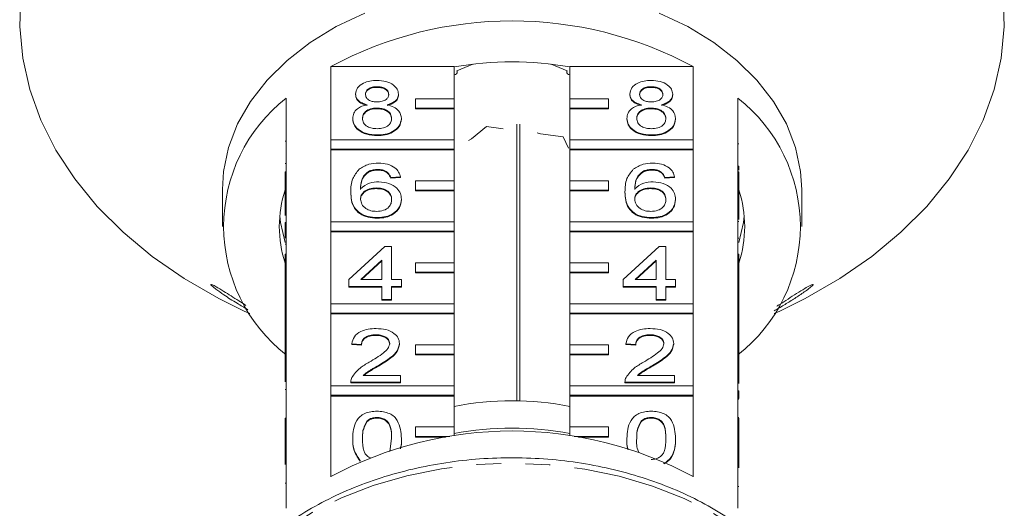
# Model space of a CAD drawing. Units: millimetres. Extents: x -31 to 644, y 16 to 348.
# Drawn here: x 332 to 383, y 285 to 310 of the extents above; entities that cross this region are included whole.
import ezdxf

# ---------------------------------------------------------------- set-up
doc = ezdxf.new("R2010")
doc.units = ezdxf.units.MM
doc.linetypes.add('PHANTOM', pattern=[12.7, 6.35, -1.27, 1.27, -1.27, 1.27, -1.27])

msp = doc.modelspace()

# ---------------------------------------------------------------- linework, layer by layer
at = {"color": 7, "linetype": 'Continuous', "lineweight": 15}
for p, q in [((348.079, 304.279), (348.079, 308.062)), ((348.079, 308.062), (354.466, 308.062)), ((354.466, 308.062), (354.466, 306.4)), ((355.443, 308.188), (354.608, 307.847)), ((360.324, 307.847), (359.489, 308.188)), ((360.466, 308.062), (366.853, 308.062)), ((360.466, 306.4), (360.466, 308.062)), ((366.853, 308.062), (366.853, 304.279)), ((354.635, 307.777), (354.635, 307.858)), ((360.297, 307.858), (360.297, 307.777)), ((350.478, 307.021), (350.478, 306.986)), ((364.678, 307.021), (364.678, 306.986)), ((349.369, 306.641), (349.369, 306.605)), ((351.587, 306.632), (351.587, 306.596)), ((363.569, 306.641), (363.569, 306.605)), ((365.787, 306.632), (365.787, 306.596)), ((345.766, 306.426), (345.766, 302.608)), ((354.466, 306.4), (352.466, 306.4)), ((352.466, 306.4), (352.466, 305.905)), ((354.466, 305.905), (354.466, 306.4)), ((362.466, 306.4), (360.466, 306.4)), ((360.466, 306.4), (360.466, 305.905)), ((362.466, 305.905), (362.466, 306.4)), ((369.166, 302.608), (369.166, 306.426)), ((350.467, 305.916), (350.467, 305.881)), ((352.466, 305.905), (352.466, 305.87)), ((352.466, 305.905), (354.466, 305.905)), ((352.466, 305.87), (354.466, 305.87)), ((354.466, 305.905), (354.466, 305.87)), ((354.466, 305.87), (354.466, 304.279)), ((360.466, 305.905), (362.466, 305.905)), ((360.466, 305.905), (360.466, 305.87)), ((360.466, 305.87), (362.466, 305.87)), ((360.466, 304.279), (360.466, 305.87)), ((362.466, 305.905), (362.466, 305.87)), ((364.667, 305.916), (364.667, 305.881)), ((349.218, 305.38), (349.218, 305.345)), ((351.738, 305.371), (351.738, 305.335)), ((356.137, 304.962), (355.367, 304.332)), ((357, 304.846), (356.137, 304.962)), ((357.718, 305.086), (357.718, 290.771)), ((357.864, 290.768), (357.864, 305.078)), ((363.418, 305.38), (363.418, 305.345)), ((365.938, 305.371), (365.938, 305.335)), ((350.478, 304.526), (350.478, 304.49)), ((358.949, 304.583), (358.763, 304.638)), ((360.107, 304.427), (358.949, 304.583)), ((360.396, 303.84), (360.107, 304.427)), ((364.678, 304.526), (364.678, 304.49)), ((345.716, 304.207), (345.766, 304.207)), ((354.466, 304.279), (348.079, 304.279)), ((348.079, 304.279), (348.079, 303.784)), ((354.466, 303.784), (354.466, 304.279)), ((355.367, 304.332), (355.207, 304.245)), ((366.853, 304.279), (360.466, 304.279)), ((360.466, 304.279), (360.466, 303.784)), ((366.853, 303.784), (366.853, 304.279)), ((369.216, 304.057), (369.166, 304.057)), ((348.079, 303.784), (354.466, 303.784)), ((348.079, 303.784), (348.079, 303.748)), ((348.079, 300.036), (348.079, 303.748)), ((348.079, 303.748), (354.466, 303.748)), ((354.466, 303.784), (354.466, 303.748)), ((354.466, 303.748), (354.466, 302.157)), ((360.466, 303.784), (366.853, 303.784)), ((360.466, 303.784), (360.466, 303.748)), ((360.466, 303.748), (366.853, 303.748)), ((360.466, 302.157), (360.466, 303.748)), ((366.853, 303.784), (366.853, 303.748)), ((366.853, 303.748), (366.853, 300.036)), ((345.716, 303.053), (345.766, 303.053)), ((369.216, 302.904), (369.166, 302.904)), ((369.216, 302.711), (369.216, 302.904)), ((345.716, 302.608), (345.766, 302.608)), ((345.716, 302.113), (345.716, 302.608)), ((345.766, 302.113), (345.766, 302.608)), ((350.091, 302.661), (350.091, 302.626)), ((350.52, 302.744), (350.52, 302.708)), ((351.002, 302.601), (351.002, 302.566)), ((364.291, 302.661), (364.291, 302.626)), ((364.72, 302.744), (364.72, 302.708)), ((365.202, 302.601), (365.202, 302.566)), ((369.166, 302.608), (369.166, 302.113)), ((369.216, 302.608), (369.166, 302.608)), ((369.216, 302.608), (369.216, 302.113)), ((345.716, 300.357), (345.716, 302.113)), ((345.716, 302.113), (345.766, 302.113)), ((345.766, 302.113), (345.766, 298.365)), ((351.688, 302.352), (351.184, 302.316)), ((351.688, 302.316), (351.184, 302.281)), ((351.184, 302.316), (351.184, 302.281)), ((351.688, 302.352), (351.688, 302.316)), ((354.466, 302.157), (352.466, 302.157)), ((352.466, 302.157), (352.466, 301.662)), ((354.466, 301.662), (354.466, 302.157)), ((362.466, 302.157), (360.466, 302.157)), ((360.466, 302.157), (360.466, 301.662)), ((362.466, 301.662), (362.466, 302.157)), ((365.888, 302.352), (365.384, 302.316)), ((365.888, 302.316), (365.384, 302.281)), ((365.384, 302.316), (365.384, 302.281)), ((365.888, 302.352), (365.888, 302.316)), ((369.166, 298.365), (369.166, 302.113)), ((369.216, 302.113), (369.166, 302.113)), ((369.216, 302.113), (369.216, 300.144)), ((342.466, 301.698), (342.466, 299.789)), ((349.117, 301.586), (349.117, 301.55)), ((350.437, 301.781), (350.437, 301.746)), ((352.466, 301.662), (354.466, 301.662)), ((352.466, 301.662), (352.466, 301.627)), ((352.466, 301.627), (354.466, 301.627)), ((354.466, 301.662), (354.466, 301.627)), ((354.466, 301.627), (354.466, 300.036)), ((360.466, 301.662), (362.466, 301.662)), ((360.466, 301.662), (360.466, 301.627)), ((360.466, 301.627), (362.466, 301.627)), ((360.466, 300.036), (360.466, 301.627)), ((362.466, 301.662), (362.466, 301.627)), ((363.317, 301.586), (363.317, 301.55)), ((364.637, 301.781), (364.637, 301.746)), ((372.466, 299.789), (372.466, 301.698)), ((351.738, 301.2), (351.738, 301.164)), ((365.938, 301.2), (365.938, 301.164)), ((345.716, 299.998), (345.766, 299.998)), ((345.716, 299.998), (345.716, 299.606)), ((354.466, 300.036), (348.079, 300.036)), ((348.079, 300.036), (348.079, 299.541)), ((350.495, 300.249), (350.495, 300.213)), ((354.466, 299.541), (354.466, 300.036)), ((366.853, 300.036), (360.466, 300.036)), ((360.466, 300.036), (360.466, 299.541)), ((364.695, 300.249), (364.695, 300.213)), ((366.853, 299.541), (366.853, 300.036)), ((369.216, 300.041), (369.166, 300.041)), ((345.716, 299.606), (345.766, 299.606)), ((345.716, 299.606), (345.716, 299.564)), ((345.716, 299.564), (345.766, 299.564)), ((348.079, 299.541), (354.466, 299.541)), ((348.079, 299.541), (348.079, 299.506)), ((348.079, 295.793), (348.079, 299.506)), ((348.079, 299.506), (354.466, 299.506)), ((354.466, 299.541), (354.466, 299.506)), ((354.466, 299.506), (354.466, 297.915)), ((360.466, 299.541), (366.853, 299.541)), ((360.466, 299.541), (360.466, 299.506)), ((360.466, 299.506), (366.853, 299.506)), ((360.466, 297.915), (360.466, 299.506)), ((366.853, 299.541), (366.853, 299.506)), ((366.853, 299.506), (366.853, 295.793)), ((345.716, 298.882), (345.766, 298.882)), ((369.216, 299.181), (369.166, 299.181)), ((345.716, 298.365), (345.766, 298.365)), ((345.716, 297.87), (345.716, 298.365)), ((345.766, 297.87), (345.766, 298.365)), ((349.016, 297.041), (350.881, 298.751)), ((350.881, 298.751), (351.234, 298.751)), ((351.234, 298.751), (351.234, 297.041)), ((363.216, 297.041), (365.081, 298.751)), ((365.081, 298.751), (365.434, 298.751)), ((365.434, 298.751), (365.434, 297.041)), ((369.166, 298.365), (369.166, 297.87)), ((369.216, 298.365), (369.166, 298.365)), ((369.216, 298.365), (369.216, 297.87)), ((345.716, 297.87), (345.766, 297.87)), ((345.716, 296.077), (345.716, 297.87)), ((345.766, 297.87), (345.766, 294.122)), ((350.73, 298.042), (349.639, 297.041)), ((350.73, 298.007), (349.677, 297.041)), ((350.73, 297.041), (350.73, 298.042)), ((354.466, 297.915), (352.466, 297.915)), ((352.466, 297.915), (352.466, 297.42)), ((354.466, 297.42), (354.466, 297.915)), ((362.466, 297.915), (360.466, 297.915)), ((360.466, 297.915), (360.466, 297.42)), ((362.466, 297.42), (362.466, 297.915)), ((364.93, 298.042), (363.839, 297.041)), ((364.93, 298.007), (363.877, 297.041)), ((364.93, 297.041), (364.93, 298.042)), ((369.166, 294.122), (369.166, 297.87)), ((369.216, 297.87), (369.166, 297.87)), ((369.216, 297.87), (369.216, 295.099)), ((352.466, 297.42), (352.466, 297.384)), ((352.466, 297.42), (354.466, 297.42)), ((352.466, 297.384), (354.466, 297.384)), ((354.466, 297.42), (354.466, 297.384)), ((354.466, 297.384), (354.466, 295.793)), ((360.466, 297.42), (362.466, 297.42)), ((360.466, 297.42), (360.466, 297.384)), ((360.466, 297.384), (362.466, 297.384)), ((360.466, 295.793), (360.466, 297.384)), ((362.466, 297.42), (362.466, 297.384)), ((349.016, 296.684), (349.016, 297.041)), ((349.639, 297.041), (350.73, 297.041)), ((351.234, 297.041), (351.738, 297.041)), ((351.738, 297.041), (351.738, 296.684)), ((363.216, 296.684), (363.216, 297.041)), ((363.839, 297.041), (364.93, 297.041)), ((365.434, 297.041), (365.938, 297.041)), ((365.938, 297.041), (365.938, 296.684)), ((350.73, 296.684), (349.016, 296.684)), ((349.016, 296.684), (349.016, 296.649)), ((350.73, 296.649), (349.016, 296.649)), ((350.73, 296.007), (350.73, 296.684)), ((351.738, 296.684), (351.234, 296.684)), ((351.234, 296.684), (351.234, 296.007)), ((351.738, 296.649), (351.234, 296.649)), ((351.738, 296.684), (351.738, 296.649)), ((364.93, 296.684), (363.216, 296.684)), ((363.216, 296.684), (363.216, 296.649)), ((364.93, 296.649), (363.216, 296.649)), ((364.93, 296.007), (364.93, 296.684)), ((365.938, 296.684), (365.434, 296.684)), ((365.434, 296.684), (365.434, 296.007)), ((365.938, 296.649), (365.434, 296.649)), ((365.938, 296.684), (365.938, 296.649)), ((345.716, 296.077), (345.766, 296.077)), ((345.716, 296.077), (345.716, 294.723)), ((354.466, 295.793), (348.079, 295.793)), ((348.079, 295.793), (348.079, 295.298)), ((351.234, 296.007), (350.73, 296.007)), ((350.73, 296.007), (350.73, 295.972)), ((351.234, 295.972), (350.73, 295.972)), ((351.234, 296.007), (351.234, 295.972)), ((354.466, 295.298), (354.466, 295.793)), ((366.853, 295.793), (360.466, 295.793)), ((360.466, 295.793), (360.466, 295.298)), ((365.434, 296.007), (364.93, 296.007)), ((364.93, 296.007), (364.93, 295.972)), ((365.434, 295.972), (364.93, 295.972)), ((365.434, 296.007), (365.434, 295.972)), ((366.853, 295.298), (366.853, 295.793)), ((343.594, 295.416), (343.887, 295.282)), ((348.079, 295.298), (354.466, 295.298)), ((348.079, 295.298), (348.079, 295.263)), ((348.079, 291.551), (348.079, 295.263)), ((348.079, 295.263), (354.466, 295.263)), ((354.466, 295.298), (354.466, 295.263)), ((354.466, 295.263), (354.466, 293.672)), ((360.466, 295.298), (366.853, 295.298)), ((360.466, 295.298), (360.466, 295.263)), ((360.466, 295.263), (366.853, 295.263)), ((360.466, 293.672), (360.466, 295.263)), ((366.853, 295.298), (366.853, 295.263)), ((366.853, 295.263), (366.853, 291.551)), ((371.045, 295.282), (371.337, 295.416)), ((345.716, 294.723), (345.766, 294.723)), ((345.716, 294.723), (345.716, 294.367)), ((369.216, 295.099), (369.166, 295.099)), ((369.216, 294.707), (369.166, 294.707)), ((369.216, 294.707), (369.216, 295.099)), ((369.216, 294.35), (369.216, 294.707)), ((345.716, 294.367), (345.766, 294.367)), ((345.716, 294.367), (345.716, 294.122)), ((369.216, 294.35), (369.166, 294.35)), ((369.216, 294.122), (369.216, 294.35)), ((345.716, 294.122), (345.766, 294.122)), ((345.716, 293.627), (345.716, 294.122)), ((345.766, 293.627), (345.766, 294.122)), ((349.672, 293.69), (349.168, 293.726)), ((349.168, 293.726), (349.168, 293.69)), ((349.672, 293.655), (349.168, 293.69)), ((349.672, 293.69), (349.672, 293.655)), ((350.417, 294.189), (350.417, 294.154)), ((351.638, 293.742), (351.638, 293.707)), ((363.872, 293.69), (363.368, 293.726)), ((363.368, 293.726), (363.368, 293.69)), ((363.872, 293.655), (363.368, 293.69)), ((363.872, 293.69), (363.872, 293.655)), ((364.617, 294.189), (364.617, 294.154)), ((365.838, 293.742), (365.838, 293.707)), ((369.166, 294.122), (369.166, 293.627)), ((369.216, 294.122), (369.166, 294.122)), ((369.216, 294.122), (369.216, 293.627)), ((345.716, 293.627), (345.766, 293.627)), ((345.716, 291.758), (345.716, 293.627)), ((345.766, 293.627), (345.766, 289.88)), ((354.466, 293.672), (352.466, 293.672)), ((352.466, 293.672), (352.466, 293.177)), ((352.466, 293.177), (352.466, 293.142)), ((352.466, 293.177), (354.466, 293.177)), ((354.466, 293.177), (354.466, 293.672)), ((354.466, 293.177), (354.466, 293.142)), ((362.466, 293.672), (360.466, 293.672)), ((360.466, 293.672), (360.466, 293.177)), ((360.466, 293.177), (362.466, 293.177)), ((360.466, 293.177), (360.466, 293.142)), ((362.466, 293.177), (362.466, 293.672)), ((362.466, 293.177), (362.466, 293.142)), ((369.166, 289.88), (369.166, 293.627)), ((369.216, 293.627), (369.166, 293.627)), ((369.216, 293.627), (369.216, 291.668)), ((352.466, 293.142), (354.466, 293.142)), ((354.466, 293.142), (354.466, 291.551)), ((360.466, 293.142), (362.466, 293.142)), ((360.466, 291.551), (360.466, 293.142)), ((350.547, 292.602), (350.547, 292.566)), ((364.747, 292.602), (364.747, 292.566)), ((349.117, 291.745), (349.117, 291.73)), ((351.688, 291.73), (349.117, 291.73)), ((349.117, 291.73), (349.117, 291.694)), ((351.688, 291.694), (349.117, 291.694)), ((349.765, 292.086), (351.688, 292.086)), ((351.688, 292.086), (351.688, 291.73)), ((351.688, 291.73), (351.688, 291.694)), ((363.317, 291.745), (363.317, 291.73)), ((365.888, 291.73), (363.317, 291.73)), ((363.317, 291.73), (363.317, 291.694)), ((365.888, 291.694), (363.317, 291.694)), ((363.965, 292.086), (365.888, 292.086)), ((365.888, 292.086), (365.888, 291.73)), ((365.888, 291.73), (365.888, 291.694)), ((345.716, 291.354), (345.766, 291.354)), ((354.466, 291.551), (348.079, 291.551)), ((348.079, 291.551), (348.079, 291.056)), ((354.466, 291.056), (354.466, 291.551)), ((366.853, 291.551), (360.466, 291.551)), ((360.466, 291.551), (360.466, 291.056)), ((366.853, 291.056), (366.853, 291.551)), ((369.216, 291.285), (369.166, 291.285)), ((369.216, 290.893), (369.216, 291.285)), ((348.079, 291.056), (348.079, 291.02)), ((348.079, 291.056), (354.466, 291.056)), ((348.079, 286.848), (348.079, 291.02)), ((348.079, 291.02), (354.466, 291.02)), ((354.466, 291.056), (354.466, 291.02)), ((354.466, 291.02), (354.466, 289.429)), ((360.466, 291.056), (366.853, 291.056)), ((360.466, 291.056), (360.466, 291.02)), ((360.466, 291.02), (366.853, 291.02)), ((360.466, 289.429), (360.466, 291.02)), ((366.853, 291.056), (366.853, 291.02)), ((366.853, 291.02), (366.853, 286.848)), ((369.216, 290.893), (369.166, 290.893)), ((369.216, 290.865), (369.166, 290.865)), ((345.716, 289.385), (345.716, 289.88)), ((345.716, 289.88), (345.766, 289.88)), ((345.766, 289.385), (345.766, 289.88)), ((349.95, 289.721), (349.95, 289.686)), ((350.473, 289.912), (350.473, 289.876)), ((364.15, 289.721), (364.15, 289.686)), ((364.673, 289.912), (364.673, 289.876)), ((369.216, 289.908), (369.166, 289.908)), ((369.166, 289.88), (369.166, 289.385)), ((369.216, 289.88), (369.166, 289.88)), ((369.216, 289.88), (369.216, 289.385)), ((345.716, 287.472), (345.716, 289.385)), ((345.716, 289.385), (345.766, 289.385)), ((345.766, 289.385), (345.766, 285.213)), ((354.466, 289.429), (352.466, 289.429)), ((352.466, 289.429), (352.466, 288.934)), ((354.466, 288.968), (354.466, 289.429)), ((362.466, 289.429), (360.466, 289.429)), ((360.466, 289.429), (360.466, 288.968)), ((362.466, 288.934), (362.466, 289.429)), ((369.166, 285.213), (369.166, 289.385)), ((369.216, 289.385), (369.166, 289.385)), ((369.216, 289.385), (369.216, 287.31)), ((349.218, 288.823), (349.218, 288.788)), ((351.144, 288.157), (351.234, 288.825)), ((351.738, 288.823), (351.738, 288.788)), ((352.466, 288.934), (354.244, 288.934)), ((352.466, 288.934), (352.466, 288.899)), ((352.466, 288.899), (354.025, 288.899)), ((360.687, 288.934), (362.466, 288.934)), ((360.907, 288.899), (362.466, 288.899)), ((362.466, 288.934), (362.466, 288.899)), ((363.418, 288.823), (363.418, 288.788)), ((365.938, 288.823), (365.938, 288.788)), ((349.6, 287.685), (349.6, 287.649)), ((369.216, 286.347), (369.166, 286.347))]:
    msp.add_line(p, q, dxfattribs=at)
at = {"color": 8, "linetype": 'PHANTOM', "lineweight": 0}
msp.add_line((345.716, 286.506), (345.766, 286.506), dxfattribs=at)
at = {"color": 7, "linetype": 'Continuous', "lineweight": 15, "flags": 128}
for points in [[(332.025, 311.777), (331.972, 310.136), (332.131, 308.498), (332.499, 306.877), (333.074, 305.287), (333.852, 303.741), (334.825, 302.25), (335.985, 300.829), (337.324, 299.488), (338.83, 298.239), (340.49, 297.091), (342.29, 296.056), (343.594, 295.416)], [(371.337, 295.416), (372.642, 296.056), (374.442, 297.091), (376.102, 298.239), (377.608, 299.488), (378.946, 300.829), (380.107, 302.25), (381.08, 303.741), (381.857, 305.287), (382.433, 306.877), (382.801, 308.498), (382.959, 310.136), (382.906, 311.777)], [(349.838, 310.83), (348.364, 310.128), (347.018, 309.308), (345.818, 308.381), (344.782, 307.36), (343.924, 306.259), (343.256, 305.095), (342.788, 303.882), (342.525, 302.64), (342.466, 301.698)], [(372.466, 301.698), (372.407, 302.64), (372.144, 303.882), (371.676, 305.095), (371.008, 306.259), (370.15, 307.36), (369.114, 308.381), (367.914, 309.308), (366.568, 310.128), (365.094, 310.83)], [(354.466, 307.637), (354.535, 307.654), (354.593, 307.691), (354.628, 307.74), (354.633, 307.795), (354.608, 307.847)], [(360.324, 307.847), (360.299, 307.795), (360.304, 307.74), (360.338, 307.691), (360.397, 307.654), (360.466, 307.637)], [(345.439, 300.319), (345.476, 299.996), (345.716, 298.96)], [(369.216, 298.96), (369.455, 299.996), (369.493, 300.319)]]:
    msp.add_lwpolyline(points, dxfattribs=at)
at = {"color": 8, "linetype": 'PHANTOM', "lineweight": 0, "flags": 128}
msp.add_lwpolyline([(374.131, 275.965), (374.035, 277.04), (373.728, 278.344), (373.217, 279.615), (372.507, 280.838), (371.609, 281.996), (370.532, 283.077), (369.291, 284.065), (367.902, 284.949), (366.381, 285.718), (364.748, 286.361), (363.023, 286.871), (361.229, 287.241), (359.387, 287.467), (357.522, 287.545), (355.655, 287.476), (353.811, 287.259), (352.013, 286.897), (350.284, 286.395), (348.645, 285.76), (347.117, 284.998), (345.719, 284.121), (344.469, 283.138), (343.382, 282.063), (342.473, 280.908), (341.752, 279.689), (341.228, 278.42), (340.909, 277.118), (340.8, 275.965)], dxfattribs=at)
at = {"color": 7, "linetype": 'Continuous', "lineweight": 15}
for centre, radius, start, end in [((357.466, 290.596), 19.828, 61.7449, 118.2551), ((357.466, 291.424), 16.885, 79.7658, 100.2342), ((350.966, 299.789), 8.432, 128.0758, 231.9242), ((363.966, 299.789), 8.432, 308.0758, 51.9242), ((351.532, 299.789), 6.115, 162.0022, 197.9978), ((363.4, 299.789), 6.115, 342.0022, 17.9978), ((357.466, 275.065), 15.709, 78.9907, 101.0093), ((357.466, 269.383), 19.828, 61.7449, 118.2551), ((357.466, 272.938), 16.422, 79.474, 100.526)]:
    msp.add_arc(centre, radius, start, end, dxfattribs=at)
for points, knots in [([(349.369, 306.641), (349.389, 306.751), (349.428, 306.971), (349.738, 307.206), (350.105, 307.327), (350.349, 307.337), (350.472, 307.342)], [0, 0, 0, 0, 0.2792713, 0.5586756, 0.7790739, 1, 1, 1, 1]), ([(350.478, 307.021), (350.393, 307.017), (350.222, 307.01), (350.017, 306.913), (349.894, 306.781), (349.88, 306.686), (349.873, 306.639)], [0, 0, 0, 0, 0.280365, 0.559367, 0.779701, 1, 1, 1, 1]), ([(350.478, 306.986), (350.393, 306.982), (350.222, 306.974), (350.017, 306.878), (349.894, 306.746), (349.88, 306.651), (349.873, 306.604)], [0, 0, 0, 0, 0.280365, 0.559367, 0.779701, 1, 1, 1, 1]), ([(350.472, 307.342), (350.63, 307.333), (350.945, 307.316), (351.318, 307.136), (351.551, 306.894), (351.575, 306.719), (351.587, 306.632)], [0, 0, 0, 0, 0.280348, 0.559692, 0.779821, 1, 1, 1, 1]), ([(351.083, 306.622), (351.073, 306.684), (351.053, 306.807), (350.888, 306.944), (350.683, 307.013), (350.547, 307.018), (350.478, 307.021)], [0, 0, 0, 0, 0.279693, 0.559145, 0.779317, 1, 1, 1, 1]), ([(351.083, 306.587), (351.073, 306.648), (351.053, 306.772), (350.888, 306.909), (350.683, 306.977), (350.547, 306.983), (350.478, 306.986)], [0, 0, 0, 0, 0.279693, 0.559145, 0.779317, 1, 1, 1, 1]), ([(363.569, 306.641), (363.589, 306.751), (363.628, 306.971), (363.938, 307.206), (364.305, 307.327), (364.549, 307.337), (364.672, 307.342)], [0, 0, 0, 0, 0.279271, 0.558676, 0.779074, 1, 1, 1, 1]), ([(364.678, 307.021), (364.593, 307.017), (364.422, 307.01), (364.217, 306.913), (364.094, 306.781), (364.08, 306.686), (364.073, 306.639)], [0, 0, 0, 0, 0.280365, 0.559367, 0.779701, 1, 1, 1, 1]), ([(364.678, 306.986), (364.593, 306.982), (364.422, 306.974), (364.217, 306.878), (364.094, 306.746), (364.08, 306.651), (364.073, 306.604)], [0, 0, 0, 0, 0.280365, 0.559367, 0.779701, 1, 1, 1, 1]), ([(364.672, 307.342), (364.83, 307.333), (365.145, 307.316), (365.518, 307.136), (365.751, 306.894), (365.775, 306.719), (365.787, 306.632)], [0, 0, 0, 0, 0.280348, 0.559692, 0.779821, 1, 1, 1, 1]), ([(365.283, 306.622), (365.273, 306.684), (365.253, 306.807), (365.088, 306.944), (364.883, 307.013), (364.747, 307.018), (364.678, 307.021)], [0, 0, 0, 0, 0.279693, 0.559145, 0.779317, 1, 1, 1, 1]), ([(365.283, 306.587), (365.273, 306.648), (365.253, 306.772), (365.088, 306.909), (364.883, 306.977), (364.747, 306.983), (364.678, 306.986)], [0, 0, 0, 0, 0.279693, 0.559145, 0.779317, 1, 1, 1, 1]), ([(349.965, 306.086), (349.873, 306.113), (349.69, 306.167), (349.49, 306.309), (349.384, 306.475), (349.374, 306.586), (349.369, 306.641)], [0, 0, 0, 0, 0.28031, 0.559637, 0.779691, 1, 1, 1, 1]), ([(349.965, 306.051), (349.873, 306.078), (349.69, 306.132), (349.49, 306.273), (349.384, 306.44), (349.374, 306.55), (349.369, 306.605)], [0, 0, 0, 0, 0.28031, 0.559637, 0.779691, 1, 1, 1, 1]), ([(349.873, 306.639), (349.882, 306.576), (349.9, 306.451), (350.065, 306.31), (350.275, 306.244), (350.413, 306.239), (350.483, 306.237)], [0, 0, 0, 0, 0.279936, 0.558845, 0.779075, 1, 1, 1, 1]), ([(350.483, 306.237), (350.569, 306.24), (350.74, 306.248), (350.945, 306.345), (351.065, 306.48), (351.077, 306.575), (351.083, 306.622)], [0, 0, 0, 0, 0.280478, 0.559259, 0.779576, 1, 1, 1, 1]), ([(351.587, 306.632), (351.579, 306.563), (351.562, 306.426), (351.372, 306.21), (351.143, 306.133), (351.004, 306.086)], [0, 0, 0, 0, 0.280612, 0.560833, 1, 1, 1, 1]), ([(351.587, 306.596), (351.579, 306.528), (351.562, 306.391), (351.372, 306.174), (351.143, 306.098), (351.004, 306.051)], [0, 0, 0, 0, 0.280612, 0.560833, 1, 1, 1, 1]), ([(364.165, 306.086), (364.073, 306.113), (363.89, 306.167), (363.69, 306.309), (363.584, 306.475), (363.574, 306.586), (363.569, 306.641)], [0, 0, 0, 0, 0.28031, 0.559637, 0.779691, 1, 1, 1, 1]), ([(364.165, 306.051), (364.073, 306.078), (363.89, 306.132), (363.69, 306.273), (363.584, 306.44), (363.574, 306.55), (363.569, 306.605)], [0, 0, 0, 0, 0.28031, 0.559637, 0.779691, 1, 1, 1, 1]), ([(364.073, 306.639), (364.082, 306.576), (364.1, 306.451), (364.265, 306.31), (364.475, 306.244), (364.613, 306.239), (364.683, 306.237)], [0, 0, 0, 0, 0.279936, 0.558845, 0.779075, 1, 1, 1, 1]), ([(364.683, 306.237), (364.769, 306.24), (364.94, 306.248), (365.145, 306.345), (365.265, 306.48), (365.277, 306.575), (365.283, 306.622)], [0, 0, 0, 0, 0.280478, 0.559259, 0.779576, 1, 1, 1, 1]), ([(365.787, 306.632), (365.779, 306.563), (365.762, 306.426), (365.572, 306.21), (365.343, 306.133), (365.204, 306.086)], [0, 0, 0, 0, 0.280612, 0.560833, 1, 1, 1, 1]), ([(365.787, 306.596), (365.779, 306.528), (365.762, 306.391), (365.572, 306.174), (365.343, 306.098), (365.204, 306.051)], [0, 0, 0, 0, 0.280612, 0.560833, 1, 1, 1, 1]), ([(349.218, 305.38), (349.227, 305.47), (349.245, 305.649), (349.425, 305.872), (349.681, 306.02), (349.87, 306.064), (349.965, 306.086)], [0, 0, 0, 0, 0.280187, 0.559469, 0.779548, 1, 1, 1, 1]), ([(351.004, 306.086), (351.121, 306.053), (351.354, 305.985), (351.671, 305.742), (351.713, 305.511), (351.738, 305.371)], [0, 0, 0, 0, 0.281226, 0.561787, 1, 1, 1, 1]), ([(363.418, 305.38), (363.427, 305.47), (363.445, 305.649), (363.625, 305.872), (363.881, 306.02), (364.07, 306.064), (364.165, 306.086)], [0, 0, 0, 0, 0.280187, 0.559469, 0.779548, 1, 1, 1, 1]), ([(365.204, 306.086), (365.321, 306.053), (365.554, 305.985), (365.871, 305.742), (365.913, 305.511), (365.938, 305.371)], [0, 0, 0, 0, 0.2812261, 0.5617875, 1, 1, 1, 1]), ([(350.467, 305.916), (350.355, 305.909), (350.132, 305.896), (349.879, 305.753), (349.741, 305.572), (349.728, 305.449), (349.722, 305.387)], [0, 0, 0, 0, 0.280111, 0.558976, 0.779307, 1, 1, 1, 1]), ([(350.467, 305.881), (350.355, 305.874), (350.132, 305.861), (349.879, 305.718), (349.741, 305.537), (349.728, 305.413), (349.722, 305.352)], [0, 0, 0, 0, 0.280111, 0.558976, 0.779307, 1, 1, 1, 1]), ([(351.234, 305.376), (351.223, 305.457), (351.202, 305.618), (351, 305.804), (350.736, 305.903), (350.557, 305.912), (350.467, 305.916)], [0, 0, 0, 0, 0.27997, 0.559316, 0.779349, 1, 1, 1, 1]), ([(351.234, 305.34), (351.223, 305.421), (351.202, 305.583), (351, 305.769), (350.736, 305.868), (350.557, 305.876), (350.467, 305.881)], [0, 0, 0, 0, 0.27997, 0.559316, 0.779349, 1, 1, 1, 1]), ([(364.667, 305.916), (364.555, 305.909), (364.332, 305.896), (364.079, 305.753), (363.941, 305.572), (363.928, 305.449), (363.922, 305.387)], [0, 0, 0, 0, 0.280111, 0.558976, 0.779307, 1, 1, 1, 1]), ([(364.667, 305.881), (364.555, 305.874), (364.332, 305.861), (364.079, 305.718), (363.941, 305.537), (363.928, 305.413), (363.922, 305.352)], [0, 0, 0, 0, 0.280111, 0.558976, 0.779307, 1, 1, 1, 1]), ([(365.434, 305.376), (365.423, 305.457), (365.402, 305.618), (365.2, 305.804), (364.936, 305.903), (364.757, 305.912), (364.667, 305.916)], [0, 0, 0, 0, 0.27997, 0.559316, 0.779349, 1, 1, 1, 1]), ([(365.434, 305.34), (365.423, 305.421), (365.402, 305.583), (365.2, 305.769), (364.936, 305.868), (364.757, 305.876), (364.667, 305.881)], [0, 0, 0, 0, 0.27997, 0.559316, 0.779349, 1, 1, 1, 1]), ([(350.478, 304.526), (350.294, 304.537), (349.926, 304.559), (349.502, 304.783), (349.254, 305.074), (349.23, 305.278), (349.218, 305.38)], [0, 0, 0, 0, 0.280131, 0.559335, 0.779523, 1, 1, 1, 1]), ([(350.478, 304.49), (350.294, 304.502), (349.926, 304.524), (349.502, 304.748), (349.254, 305.039), (349.23, 305.243), (349.218, 305.345)], [0, 0, 0, 0, 0.280131, 0.559335, 0.779523, 1, 1, 1, 1]), ([(349.722, 305.387), (349.732, 305.306), (349.752, 305.146), (349.947, 304.956), (350.216, 304.865), (350.393, 304.853), (350.482, 304.847)], [0, 0, 0, 0, 0.280552, 0.558516, 0.77917, 1, 1, 1, 1]), ([(351.738, 305.371), (351.717, 305.242), (351.675, 304.984), (351.33, 304.699), (350.908, 304.545), (350.622, 304.532), (350.478, 304.526)], [0, 0, 0, 0, 0.2795322, 0.559025, 0.7792609, 1, 1, 1, 1]), ([(351.738, 305.335), (351.717, 305.206), (351.675, 304.948), (351.33, 304.664), (350.908, 304.51), (350.622, 304.497), (350.478, 304.49)], [0, 0, 0, 0, 0.2795322, 0.559025, 0.7792609, 1, 1, 1, 1]), ([(350.482, 304.847), (350.595, 304.853), (350.819, 304.865), (351.077, 305.007), (351.215, 305.189), (351.228, 305.314), (351.234, 305.376)], [0, 0, 0, 0, 0.280192, 0.559073, 0.779305, 1, 1, 1, 1]), ([(364.678, 304.526), (364.494, 304.537), (364.126, 304.559), (363.702, 304.783), (363.454, 305.074), (363.43, 305.278), (363.418, 305.38)], [0, 0, 0, 0, 0.2801306, 0.5593352, 0.7795226, 1, 1, 1, 1]), ([(364.678, 304.49), (364.494, 304.502), (364.126, 304.524), (363.702, 304.748), (363.454, 305.039), (363.43, 305.243), (363.418, 305.345)], [0, 0, 0, 0, 0.2801306, 0.5593352, 0.7795226, 1, 1, 1, 1]), ([(363.922, 305.387), (363.932, 305.306), (363.952, 305.146), (364.147, 304.956), (364.416, 304.865), (364.593, 304.853), (364.682, 304.847)], [0, 0, 0, 0, 0.280552, 0.558516, 0.77917, 1, 1, 1, 1]), ([(365.938, 305.371), (365.917, 305.242), (365.875, 304.984), (365.53, 304.699), (365.108, 304.545), (364.822, 304.532), (364.678, 304.526)], [0, 0, 0, 0, 0.2795322, 0.559025, 0.7792609, 1, 1, 1, 1]), ([(365.938, 305.335), (365.917, 305.206), (365.875, 304.948), (365.53, 304.664), (365.108, 304.51), (364.822, 304.497), (364.678, 304.49)], [0, 0, 0, 0, 0.2795322, 0.559025, 0.7792609, 1, 1, 1, 1]), ([(364.682, 304.847), (364.795, 304.853), (365.019, 304.865), (365.277, 305.007), (365.415, 305.189), (365.428, 305.314), (365.434, 305.376)], [0, 0, 0, 0, 0.280192, 0.559073, 0.779305, 1, 1, 1, 1]), ([(349.546, 302.749), (349.707, 302.852), (349.996, 303.037), (350.382, 303.056), (350.553, 303.064)], [0, 0, 0, 0, 0.55838, 1, 1, 1, 1]), ([(350.553, 303.064), (350.711, 303.055), (351.025, 303.037), (351.399, 302.854), (351.619, 302.609), (351.665, 302.438), (351.688, 302.352)], [0, 0, 0, 0, 0.280049, 0.559187, 0.779374, 1, 1, 1, 1]), ([(363.746, 302.749), (363.907, 302.852), (364.196, 303.037), (364.582, 303.056), (364.753, 303.064)], [0, 0, 0, 0, 0.55838, 1, 1, 1, 1]), ([(364.753, 303.064), (364.911, 303.055), (365.225, 303.037), (365.599, 302.854), (365.819, 302.609), (365.865, 302.438), (365.888, 302.352)], [0, 0, 0, 0, 0.280049, 0.5591871, 0.7793744, 1, 1, 1, 1]), ([(349.117, 301.586), (349.122, 301.818), (349.132, 302.233), (349.419, 302.591), (349.546, 302.749)], [0, 0, 0, 0, 0.561396, 1, 1, 1, 1]), ([(350.091, 302.661), (349.995, 302.594), (349.803, 302.458), (349.639, 302.13), (349.628, 301.885), (349.621, 301.736)], [0, 0, 0, 0, 0.279359, 0.559176, 1, 1, 1, 1]), ([(350.091, 302.626), (349.995, 302.558), (349.803, 302.423), (349.639, 302.095), (349.628, 301.85), (349.621, 301.7)], [0, 0, 0, 0, 0.279359, 0.559176, 1, 1, 1, 1]), ([(350.52, 302.744), (350.435, 302.739), (350.284, 302.731), (350.15, 302.683), (350.091, 302.661)], [0, 0, 0, 0, 0.559717, 1, 1, 1, 1]), ([(350.52, 302.708), (350.435, 302.704), (350.284, 302.696), (350.15, 302.647), (350.091, 302.626)], [0, 0, 0, 0, 0.559717, 1, 1, 1, 1]), ([(351.002, 302.601), (350.923, 302.647), (350.781, 302.73), (350.6, 302.739), (350.52, 302.744)], [0, 0, 0, 0, 0.559004, 1, 1, 1, 1]), ([(351.002, 302.566), (350.923, 302.612), (350.781, 302.694), (350.6, 302.704), (350.52, 302.708)], [0, 0, 0, 0, 0.5590039, 1, 1, 1, 1]), ([(351.184, 302.316), (351.163, 302.374), (351.127, 302.477), (351.04, 302.563), (351.002, 302.601)], [0, 0, 0, 0, 0.560488, 1, 1, 1, 1]), ([(351.184, 302.281), (351.163, 302.338), (351.127, 302.441), (351.04, 302.528), (351.002, 302.566)], [0, 0, 0, 0, 0.560488, 1, 1, 1, 1]), ([(363.317, 301.586), (363.322, 301.818), (363.332, 302.233), (363.619, 302.591), (363.746, 302.749)], [0, 0, 0, 0, 0.5613959, 1, 1, 1, 1]), ([(364.291, 302.661), (364.195, 302.594), (364.003, 302.458), (363.839, 302.13), (363.828, 301.885), (363.821, 301.736)], [0, 0, 0, 0, 0.279359, 0.559176, 1, 1, 1, 1]), ([(364.291, 302.626), (364.195, 302.558), (364.003, 302.423), (363.839, 302.095), (363.828, 301.85), (363.821, 301.7)], [0, 0, 0, 0, 0.2793589, 0.5591759, 1, 1, 1, 1]), ([(364.72, 302.744), (364.635, 302.739), (364.484, 302.731), (364.35, 302.683), (364.291, 302.661)], [0, 0, 0, 0, 0.559717, 1, 1, 1, 1]), ([(364.72, 302.708), (364.635, 302.704), (364.484, 302.696), (364.35, 302.647), (364.291, 302.626)], [0, 0, 0, 0, 0.559717, 1, 1, 1, 1]), ([(365.202, 302.601), (365.123, 302.647), (364.981, 302.73), (364.8, 302.739), (364.72, 302.744)], [0, 0, 0, 0, 0.559004, 1, 1, 1, 1]), ([(365.202, 302.566), (365.123, 302.612), (364.981, 302.694), (364.8, 302.704), (364.72, 302.708)], [0, 0, 0, 0, 0.559004, 1, 1, 1, 1]), ([(365.384, 302.316), (365.363, 302.374), (365.327, 302.477), (365.24, 302.563), (365.202, 302.601)], [0, 0, 0, 0, 0.560488, 1, 1, 1, 1]), ([(365.384, 302.281), (365.363, 302.338), (365.327, 302.441), (365.24, 302.528), (365.202, 302.566)], [0, 0, 0, 0, 0.5604877, 1, 1, 1, 1]), ([(349.621, 301.736), (349.765, 301.851), (350.023, 302.058), (350.407, 302.089), (350.577, 302.102)], [0, 0, 0, 0, 0.558625, 1, 1, 1, 1]), ([(350.577, 302.102), (350.757, 302.085), (351.118, 302.051), (351.503, 301.798), (351.711, 301.501), (351.729, 301.3), (351.738, 301.2)], [0, 0, 0, 0, 0.279141, 0.558815, 0.77917, 1, 1, 1, 1]), ([(363.821, 301.736), (363.965, 301.851), (364.223, 302.058), (364.607, 302.089), (364.777, 302.102)], [0, 0, 0, 0, 0.558625, 1, 1, 1, 1]), ([(364.777, 302.102), (364.957, 302.085), (365.318, 302.051), (365.703, 301.798), (365.911, 301.501), (365.929, 301.3), (365.938, 301.2)], [0, 0, 0, 0, 0.279141, 0.558815, 0.77917, 1, 1, 1, 1]), ([(350.495, 300.249), (350.33, 300.259), (349.999, 300.28), (349.568, 300.476), (349.267, 300.787), (349.136, 301.174), (349.123, 301.448), (349.117, 301.586)], [0, 0, 0, 0, 0.186506, 0.372724, 0.558994, 0.779255, 1, 1, 1, 1]), ([(350.495, 300.213), (350.33, 300.224), (349.999, 300.244), (349.568, 300.441), (349.267, 300.752), (349.136, 301.138), (349.123, 301.413), (349.117, 301.55)], [0, 0, 0, 0, 0.186506, 0.372724, 0.558994, 0.779255, 1, 1, 1, 1]), ([(350.437, 301.781), (350.316, 301.772), (350.075, 301.754), (349.8, 301.602), (349.641, 301.409), (349.628, 301.274), (349.621, 301.207)], [0, 0, 0, 0, 0.27974, 0.559339, 0.779412, 1, 1, 1, 1]), ([(350.437, 301.746), (350.316, 301.737), (350.075, 301.718), (349.8, 301.567), (349.641, 301.373), (349.628, 301.239), (349.621, 301.172)], [0, 0, 0, 0, 0.27974, 0.559339, 0.779412, 1, 1, 1, 1]), ([(351.234, 301.189), (351.226, 301.276), (351.208, 301.449), (351.008, 301.657), (350.726, 301.768), (350.534, 301.777), (350.437, 301.781)], [0, 0, 0, 0, 0.280456, 0.559364, 0.779311, 1, 1, 1, 1]), ([(351.234, 301.153), (351.226, 301.24), (351.208, 301.413), (351.008, 301.622), (350.726, 301.733), (350.534, 301.741), (350.437, 301.746)], [0, 0, 0, 0, 0.280456, 0.559364, 0.779311, 1, 1, 1, 1]), ([(364.695, 300.249), (364.53, 300.259), (364.199, 300.28), (363.768, 300.476), (363.467, 300.787), (363.336, 301.174), (363.323, 301.448), (363.317, 301.586)], [0, 0, 0, 0, 0.186506, 0.372724, 0.558994, 0.779255, 1, 1, 1, 1]), ([(364.695, 300.213), (364.53, 300.224), (364.199, 300.244), (363.768, 300.441), (363.467, 300.752), (363.336, 301.138), (363.323, 301.413), (363.317, 301.55)], [0, 0, 0, 0, 0.186506, 0.372724, 0.558994, 0.779255, 1, 1, 1, 1]), ([(364.637, 301.781), (364.516, 301.772), (364.275, 301.754), (364, 301.602), (363.841, 301.409), (363.828, 301.274), (363.821, 301.207)], [0, 0, 0, 0, 0.27974, 0.559339, 0.779412, 1, 1, 1, 1]), ([(364.637, 301.746), (364.516, 301.737), (364.275, 301.718), (364, 301.567), (363.841, 301.373), (363.828, 301.239), (363.821, 301.172)], [0, 0, 0, 0, 0.2797398, 0.5593387, 0.7794116, 1, 1, 1, 1]), ([(365.434, 301.189), (365.426, 301.276), (365.408, 301.449), (365.208, 301.657), (364.926, 301.768), (364.734, 301.777), (364.637, 301.781)], [0, 0, 0, 0, 0.280456, 0.559364, 0.779311, 1, 1, 1, 1]), ([(365.434, 301.153), (365.426, 301.24), (365.408, 301.413), (365.208, 301.622), (364.926, 301.733), (364.734, 301.741), (364.637, 301.746)], [0, 0, 0, 0, 0.280456, 0.559364, 0.779311, 1, 1, 1, 1]), ([(349.621, 301.207), (349.636, 301.117), (349.665, 300.936), (349.868, 300.718), (350.153, 300.588), (350.356, 300.575), (350.457, 300.569)], [0, 0, 0, 0, 0.280082, 0.55977, 0.779688, 1, 1, 1, 1]), ([(350.457, 300.569), (350.581, 300.579), (350.829, 300.599), (351.092, 300.775), (351.218, 300.983), (351.229, 301.12), (351.234, 301.189)], [0, 0, 0, 0, 0.279489, 0.558551, 0.778978, 1, 1, 1, 1]), ([(351.738, 301.2), (351.719, 301.064), (351.679, 300.794), (351.375, 300.468), (350.948, 300.277), (350.646, 300.258), (350.495, 300.249)], [0, 0, 0, 0, 0.28023, 0.559761, 0.779759, 1, 1, 1, 1]), ([(351.738, 301.164), (351.719, 301.029), (351.679, 300.759), (351.375, 300.433), (350.948, 300.242), (350.646, 300.223), (350.495, 300.213)], [0, 0, 0, 0, 0.28023, 0.559761, 0.779759, 1, 1, 1, 1]), ([(363.821, 301.207), (363.836, 301.117), (363.865, 300.936), (364.068, 300.718), (364.353, 300.588), (364.556, 300.575), (364.657, 300.569)], [0, 0, 0, 0, 0.280082, 0.55977, 0.779688, 1, 1, 1, 1]), ([(364.657, 300.569), (364.781, 300.579), (365.029, 300.599), (365.292, 300.775), (365.418, 300.983), (365.429, 301.12), (365.434, 301.189)], [0, 0, 0, 0, 0.279489, 0.558551, 0.778978, 1, 1, 1, 1]), ([(365.938, 301.2), (365.919, 301.064), (365.879, 300.794), (365.575, 300.468), (365.148, 300.277), (364.846, 300.258), (364.695, 300.249)], [0, 0, 0, 0, 0.28023, 0.559761, 0.779759, 1, 1, 1, 1]), ([(365.938, 301.164), (365.919, 301.029), (365.879, 300.759), (365.575, 300.433), (365.148, 300.242), (364.846, 300.223), (364.695, 300.213)], [0, 0, 0, 0, 0.28023, 0.559761, 0.779759, 1, 1, 1, 1]), ([(345.716, 299.564), (345.716, 299.5), (345.716, 299.386), (345.716, 299.242), (345.716, 299.179)], [0, 0, 0, 0, 0.5597166, 1, 1, 1, 1]), ([(342.131, 296.55), (342.072, 296.596), (341.953, 296.688), (341.862, 296.779), (341.87, 296.804), (341.961, 296.773), (342.173, 296.66), (342.512, 296.455), (342.917, 296.2), (343.303, 295.954), (343.565, 295.788), (343.688, 295.71)], [0, 0, 0, 0, 0.0876806, 0.1761618, 0.253365, 0.321878, 0.4268983, 0.592766, 0.7313772, 0.873642, 1, 1, 1, 1]), ([(371.18, 295.67), (371.227, 295.699), (371.423, 295.822), (371.767, 296.042), (372.214, 296.326), (372.608, 296.571), (372.886, 296.73), (373.028, 296.796), (373.075, 296.799), (373.044, 296.751), (372.931, 296.648), (372.67, 296.448), (372.249, 296.159), (371.734, 295.835), (371.334, 295.594), (371.102, 295.465), (371.046, 295.433)], [0, 0, 0, 0, 0.028794, 0.121423, 0.216024, 0.318426, 0.394466, 0.445957, 0.489027, 0.532193, 0.574037, 0.642035, 0.756047, 0.859891, 0.966382, 1, 1, 1, 1]), ([(343.795, 295.486), (343.607, 295.595), (343.178, 295.843), (342.592, 296.215), (342.265, 296.452), (342.131, 296.55)], [0, 0, 0, 0, 0.313875, 0.718139, 1, 1, 1, 1]), ([(349.168, 293.726), (349.197, 293.849), (349.255, 294.095), (349.592, 294.368), (350.014, 294.494), (350.29, 294.504), (350.428, 294.51)], [0, 0, 0, 0, 0.280235, 0.558893, 0.779132, 1, 1, 1, 1]), ([(350.428, 294.51), (350.599, 294.501), (350.942, 294.485), (351.351, 294.292), (351.601, 294.028), (351.625, 293.837), (351.638, 293.742)], [0, 0, 0, 0, 0.280482, 0.559644, 0.779749, 1, 1, 1, 1]), ([(363.368, 293.726), (363.397, 293.849), (363.455, 294.095), (363.792, 294.368), (364.214, 294.494), (364.49, 294.504), (364.628, 294.51)], [0, 0, 0, 0, 0.280235, 0.558893, 0.779132, 1, 1, 1, 1]), ([(364.628, 294.51), (364.799, 294.501), (365.142, 294.485), (365.551, 294.292), (365.801, 294.028), (365.825, 293.837), (365.838, 293.742)], [0, 0, 0, 0, 0.280482, 0.559644, 0.779749, 1, 1, 1, 1]), ([(350.417, 294.189), (350.308, 294.183), (350.091, 294.172), (349.83, 294.047), (349.69, 293.871), (349.678, 293.75), (349.672, 293.69)], [0, 0, 0, 0, 0.28041, 0.559489, 0.779375, 1, 1, 1, 1]), ([(350.417, 294.154), (350.308, 294.148), (350.091, 294.137), (349.83, 294.012), (349.69, 293.835), (349.678, 293.715), (349.672, 293.655)], [0, 0, 0, 0, 0.28041, 0.559489, 0.779375, 1, 1, 1, 1]), ([(350.076, 292.769), (350.328, 292.921), (350.678, 293.133), (351.064, 293.464), (351.11, 293.647), (351.133, 293.739)], [0, 0, 0, 0, 0.561313, 0.781386, 1, 1, 1, 1]), ([(351.133, 293.739), (351.12, 293.81), (351.094, 293.952), (350.889, 294.101), (350.654, 294.179), (350.496, 294.186), (350.417, 294.189)], [0, 0, 0, 0, 0.27908, 0.558612, 0.779043, 1, 1, 1, 1]), ([(351.133, 293.704), (351.12, 293.775), (351.094, 293.917), (350.889, 294.066), (350.654, 294.144), (350.496, 294.15), (350.417, 294.154)], [0, 0, 0, 0, 0.27908, 0.558612, 0.779043, 1, 1, 1, 1]), ([(351.638, 293.742), (351.611, 293.61), (351.558, 293.343), (351.135, 292.959), (350.77, 292.737), (350.547, 292.602)], [0, 0, 0, 0, 0.278741, 0.558834, 1, 1, 1, 1]), ([(351.638, 293.707), (351.611, 293.574), (351.558, 293.308), (351.135, 292.923), (350.77, 292.702), (350.547, 292.566)], [0, 0, 0, 0, 0.278741, 0.558834, 1, 1, 1, 1]), ([(364.617, 294.189), (364.508, 294.183), (364.291, 294.172), (364.03, 294.047), (363.89, 293.871), (363.878, 293.75), (363.872, 293.69)], [0, 0, 0, 0, 0.28041, 0.559489, 0.779375, 1, 1, 1, 1]), ([(364.617, 294.154), (364.508, 294.148), (364.291, 294.137), (364.03, 294.012), (363.89, 293.835), (363.878, 293.715), (363.872, 293.655)], [0, 0, 0, 0, 0.28041, 0.559489, 0.779375, 1, 1, 1, 1]), ([(364.276, 292.769), (364.528, 292.921), (364.878, 293.133), (365.264, 293.464), (365.31, 293.647), (365.333, 293.739)], [0, 0, 0, 0, 0.5613127, 0.7813859, 1, 1, 1, 1]), ([(365.333, 293.739), (365.32, 293.81), (365.294, 293.952), (365.089, 294.101), (364.854, 294.179), (364.696, 294.186), (364.617, 294.189)], [0, 0, 0, 0, 0.27908, 0.558612, 0.779043, 1, 1, 1, 1]), ([(365.333, 293.704), (365.32, 293.775), (365.294, 293.917), (365.089, 294.066), (364.854, 294.144), (364.696, 294.15), (364.617, 294.154)], [0, 0, 0, 0, 0.27908, 0.558612, 0.779043, 1, 1, 1, 1]), ([(365.838, 293.742), (365.811, 293.61), (365.758, 293.343), (365.335, 292.959), (364.97, 292.737), (364.747, 292.602)], [0, 0, 0, 0, 0.278741, 0.558834, 1, 1, 1, 1]), ([(365.838, 293.707), (365.811, 293.574), (365.758, 293.308), (365.335, 292.923), (364.97, 292.702), (364.747, 292.566)], [0, 0, 0, 0, 0.278741, 0.558834, 1, 1, 1, 1]), ([(349.17, 291.977), (349.296, 292.15), (349.522, 292.459), (349.907, 292.674), (350.076, 292.769)], [0, 0, 0, 0, 0.558359, 1, 1, 1, 1]), ([(363.37, 291.977), (363.496, 292.15), (363.722, 292.459), (364.107, 292.674), (364.276, 292.769)], [0, 0, 0, 0, 0.5583593, 1, 1, 1, 1]), ([(350.547, 292.602), (350.453, 292.547), (350.298, 292.457), (350.085, 292.33), (349.908, 292.219), (349.812, 292.13), (349.765, 292.086)], [0, 0, 0, 0, 0.340038, 0.560063, 0.78009, 1, 1, 1, 1]), ([(350.547, 292.566), (350.453, 292.512), (350.298, 292.422), (350.085, 292.294), (349.923, 292.194), (349.84, 292.118), (349.805, 292.086)], [0, 0, 0, 0, 0.36179, 0.595889, 0.829991, 1, 1, 1, 1]), ([(364.747, 292.602), (364.653, 292.547), (364.498, 292.457), (364.285, 292.33), (364.108, 292.219), (364.012, 292.13), (363.965, 292.086)], [0, 0, 0, 0, 0.340038, 0.560063, 0.78009, 1, 1, 1, 1]), ([(364.747, 292.566), (364.653, 292.512), (364.498, 292.422), (364.285, 292.294), (364.123, 292.194), (364.04, 292.118), (364.005, 292.086)], [0, 0, 0, 0, 0.36179, 0.595889, 0.829991, 1, 1, 1, 1]), ([(349.117, 291.73), (349.119, 291.777), (349.121, 291.861), (349.155, 291.941), (349.17, 291.977)], [0, 0, 0, 0, 0.559956, 1, 1, 1, 1]), ([(363.317, 291.73), (363.319, 291.777), (363.321, 291.861), (363.355, 291.941), (363.37, 291.977)], [0, 0, 0, 0, 0.559956, 1, 1, 1, 1]), ([(349.218, 288.823), (349.224, 288.981), (349.236, 289.295), (349.363, 289.684), (349.585, 289.959), (349.831, 290.123), (350.144, 290.219), (350.367, 290.228), (350.478, 290.233)], [0, 0, 0, 0, 0.250495, 0.500372, 0.625439, 0.750208, 0.87498, 1, 1, 1, 1]), ([(350.478, 290.233), (350.589, 290.227), (350.812, 290.217), (351.125, 290.123), (351.376, 289.962), (351.687, 289.539), (351.715, 289.141), (351.738, 288.823)], [0, 0, 0, 0, 0.125373, 0.250644, 0.375698, 0.501113, 1, 1, 1, 1]), ([(363.418, 288.823), (363.424, 288.981), (363.436, 289.295), (363.563, 289.684), (363.785, 289.959), (364.031, 290.123), (364.344, 290.219), (364.567, 290.228), (364.678, 290.233)], [0, 0, 0, 0, 0.250495, 0.500372, 0.625439, 0.750208, 0.87498, 1, 1, 1, 1]), ([(364.678, 290.233), (364.789, 290.227), (365.012, 290.217), (365.325, 290.123), (365.576, 289.962), (365.887, 289.539), (365.915, 289.141), (365.938, 288.823)], [0, 0, 0, 0, 0.125373, 0.250644, 0.375698, 0.501113, 1, 1, 1, 1]), ([(349.95, 289.721), (349.868, 289.559), (349.721, 289.268), (349.722, 288.961), (349.722, 288.825)], [0, 0, 0, 0, 0.558059, 1, 1, 1, 1]), ([(349.95, 289.686), (349.868, 289.524), (349.721, 289.233), (349.722, 288.925), (349.722, 288.789)], [0, 0, 0, 0, 0.5580588, 1, 1, 1, 1]), ([(350.473, 289.912), (350.416, 289.909), (350.301, 289.904), (350.109, 289.846), (350.01, 289.769), (349.95, 289.721)], [0, 0, 0, 0, 0.280453, 0.560688, 1, 1, 1, 1]), ([(350.473, 289.876), (350.416, 289.874), (350.301, 289.868), (350.109, 289.811), (350.01, 289.733), (349.95, 289.686)], [0, 0, 0, 0, 0.280453, 0.560688, 1, 1, 1, 1]), ([(351.234, 288.825), (351.231, 289.053), (351.226, 289.337), (351.068, 289.662), (350.918, 289.796), (350.714, 289.896), (350.553, 289.906), (350.473, 289.912)], [0, 0, 0, 0, 0.500352, 0.625529, 0.750516, 0.875255, 1, 1, 1, 1]), ([(351.234, 288.789), (351.231, 289.017), (351.226, 289.302), (351.068, 289.626), (350.918, 289.761), (350.714, 289.86), (350.553, 289.871), (350.473, 289.876)], [0, 0, 0, 0, 0.500352, 0.625529, 0.750516, 0.875255, 1, 1, 1, 1]), ([(364.15, 289.721), (364.068, 289.559), (363.921, 289.268), (363.922, 288.961), (363.922, 288.825)], [0, 0, 0, 0, 0.558059, 1, 1, 1, 1]), ([(364.15, 289.686), (364.068, 289.524), (363.921, 289.233), (363.922, 288.925), (363.922, 288.789)], [0, 0, 0, 0, 0.5580588, 1, 1, 1, 1]), ([(364.673, 289.912), (364.616, 289.909), (364.501, 289.904), (364.309, 289.846), (364.21, 289.769), (364.15, 289.721)], [0, 0, 0, 0, 0.280453, 0.560688, 1, 1, 1, 1]), ([(364.673, 289.876), (364.616, 289.874), (364.501, 289.868), (364.309, 289.811), (364.21, 289.733), (364.15, 289.686)], [0, 0, 0, 0, 0.280453, 0.560688, 1, 1, 1, 1]), ([(365.434, 288.825), (365.431, 289.053), (365.426, 289.337), (365.268, 289.662), (365.118, 289.796), (364.914, 289.896), (364.753, 289.906), (364.673, 289.912)], [0, 0, 0, 0, 0.500352, 0.625529, 0.750516, 0.875255, 1, 1, 1, 1]), ([(365.434, 288.789), (365.431, 289.017), (365.426, 289.302), (365.268, 289.626), (365.118, 289.761), (364.914, 289.86), (364.753, 289.871), (364.673, 289.876)], [0, 0, 0, 0, 0.5003519, 0.6255292, 0.7505162, 0.8752553, 1, 1, 1, 1]), ([(349.6, 287.685), (349.466, 287.887), (349.226, 288.249), (349.22, 288.647), (349.218, 288.823)], [0, 0, 0, 0, 0.557973, 1, 1, 1, 1]), ([(349.6, 287.649), (349.466, 287.851), (349.226, 288.213), (349.22, 288.612), (349.218, 288.788)], [0, 0, 0, 0, 0.557973, 1, 1, 1, 1]), ([(349.722, 288.825), (349.725, 288.597), (349.729, 288.312), (349.885, 287.991), (350.006, 287.874), (350.107, 287.831), (350.139, 287.818)], [0, 0, 0, 0, 0.618348, 0.773076, 0.927514, 1, 1, 1, 1]), ([(351.738, 288.823), (351.744, 288.664), (351.75, 288.48), (351.68, 288.305), (351.671, 288.281)], [0, 0, 0, 0, 0.863827, 1, 1, 1, 1]), ([(351.738, 288.788), (351.745, 288.629), (351.753, 288.458), (351.69, 288.296), (351.686, 288.285)], [0, 0, 0, 0, 0.933883, 1, 1, 1, 1]), ([(363.474, 288.26), (363.473, 288.263), (363.385, 288.428), (363.401, 288.609), (363.418, 288.788)], [0, 0, 0, 0, 0.012562, 1, 1, 1, 1]), ([(363.496, 288.255), (363.487, 288.271), (363.389, 288.449), (363.404, 288.645), (363.418, 288.823)], [0, 0, 0, 0, 0.087136, 1, 1, 1, 1]), ([(363.922, 288.825), (363.915, 288.594), (363.907, 288.341), (364.034, 288.11), (364.046, 288.089)], [0, 0, 0, 0, 0.909541, 1, 1, 1, 1]), ([(364.678, 287.737), (364.758, 287.743), (364.918, 287.756), (365.12, 287.856), (365.271, 287.989), (365.426, 288.314), (365.43, 288.598), (365.434, 288.825)], [0, 0, 0, 0, 0.124656, 0.24942, 0.374387, 0.49959, 1, 1, 1, 1]), ([(365.938, 288.823), (365.932, 288.667), (365.92, 288.353), (365.795, 287.961), (365.567, 287.694), (365.412, 287.566), (365.307, 287.534), (365.303, 287.533)], [0, 0, 0, 0, 0.332, 0.6632, 0.828927, 0.994327, 1, 1, 1, 1]), ([(365.938, 288.788), (365.933, 288.631), (365.921, 288.316), (365.79, 287.931), (365.58, 287.657), (365.416, 287.562), (365.339, 287.517)], [0, 0, 0, 0, 0.339719, 0.678619, 0.848199, 1, 1, 1, 1]), ([(374.134, 275.705), (374.129, 275.944), (374.116, 276.61), (373.947, 277.7), (373.574, 278.953), (373.02, 280.168), (372.293, 281.334), (371.399, 282.438), (370.347, 283.467), (369.149, 284.41), (367.819, 285.256), (366.372, 285.995), (364.824, 286.618), (363.194, 287.119), (361.501, 287.492), (359.763, 287.734), (357.999, 287.842), (356.229, 287.816), (354.473, 287.654), (352.749, 287.359), (351.077, 286.934), (349.476, 286.382), (347.962, 285.71), (346.554, 284.923), (345.268, 284.03), (344.119, 283.04), (343.122, 281.964), (342.289, 280.815), (341.63, 279.607), (341.158, 278.355), (340.869, 277.14), (340.83, 276.342), (340.812, 275.975)], [0, 0, 0, 0, 0.0185501, 0.0517798, 0.0850365, 0.1184016, 0.1519387, 0.1856702, 0.2195817, 0.2536357, 0.2877881, 0.3219988, 0.3562377, 0.3904828, 0.424725, 0.4589626, 0.4931979, 0.5274355, 0.5616808, 0.5959385, 0.6302141, 0.6645117, 0.6988325, 0.7331726, 0.7675162, 0.8018363, 0.8360942, 0.8702399, 0.9042203, 0.9379942, 0.9715507, 1, 1, 1, 1])]:
    msp.add_open_spline(points, degree=3, knots=knots, dxfattribs=at)

doc.saveas('drawing.dxf')
